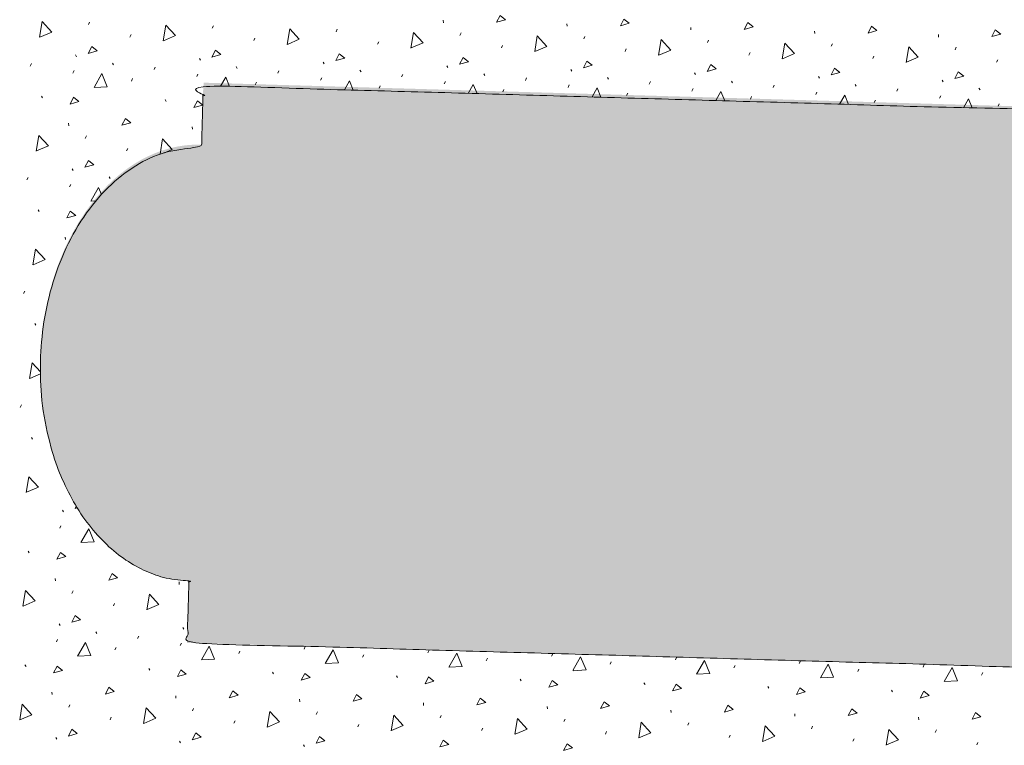
# Model space of a CAD drawing. Units: inches. Extents: x 2618835 to 2659332, y 353073 to 374695.
# Drawn here: x 2650585 to 2650967, y 368662 to 368943 of the extents above; entities that cross this region are included whole.
import ezdxf

# ---------------------------------------------------------------- set-up
doc = ezdxf.new("R2010")
doc.units = ezdxf.units.IN
doc.header["$MEASUREMENT"] = 0
for name, color, linetype, lineweight in [('open space', 1, 'Continuous', 0), ('Proposed Buildings', 2, 'Continuous', 30), ('Proposed Sidewalk Concrete', 9, 'Continuous', 0)]:
    doc.layers.add(name, color=color, linetype=linetype, lineweight=lineweight)

msp = doc.modelspace()

# ---------------------------------------------------------------- hatches: boundary and pattern name
at = {"layer": 'open space', "lineweight": 53, "transparency": 33554559}
h = msp.add_hatch(color=152, dxfattribs=at)
edge = h.paths.add_edge_path()
edge.add_ellipse((2650652.97236063, 368809.2624342066), major_axis=(-2.435775960445415, -83.96467706966406), ratio=0.7142857143002348, start_angle=180, end_angle=360, ccw=False)
edge.add_line((2650655.408136591, 368893.227111274), (2650656.104072578, 368917.21701901))
edge.add_line((2650656.104072578, 368917.21701901), (2650991.962780859, 368907.4739151594))
edge.add_line((2650991.962780859, 368907.4739151594), (2650991.266844872, 368883.4840074234))
edge.add_ellipse((2650988.831068914, 368799.5193303615), major_axis=(-2.4357759604454, -83.96467706680315), ratio=0.7142857143585983, start_angle=0, end_angle=180, ccw=False)
edge.add_line((2650986.395292953, 368715.5546532968), (2650985.699356966, 368691.5647455553))
edge.add_line((2650985.699356966, 368691.5647455553), (2650649.840648685, 368701.3078494031))
edge.add_line((2650649.840648685, 368701.3078494059), (2650650.536584672, 368725.2977571363))
at = {"layer": 'open space', "lineweight": 53}
h = msp.add_hatch(color=5, dxfattribs=at)
edge = h.paths.add_edge_path()
edge.add_ellipse((2650653.092390355, 368810.4223243954), major_axis=(-2.435775960445415, -83.96467706966406), ratio=0.7142857143002348, start_angle=180, end_angle=360, ccw=False)
edge.add_line((2650655.528166316, 368894.3870014657), (2650656.224102303, 368918.3769091988))
edge.add_line((2650656.2241023, 368918.3769091988), (2650992.082810586, 368908.633805351))
edge.add_line((2650992.082810584, 368908.633805351), (2650991.386874598, 368884.643897615))
edge.add_ellipse((2650988.951098632, 368800.6792205503), major_axis=(-2.4357759604454, -83.96467706680315), ratio=0.7142857143585983, start_angle=0, end_angle=180, ccw=False)
edge.add_line((2650986.515322678, 368716.7145434857), (2650985.819386685, 368692.7246357441))
edge.add_line((2650985.819386691, 368692.7246357441), (2650649.960678404, 368702.467739592))
edge.add_line((2650649.960678402, 368702.4677395948), (2650650.656614389, 368726.4576473251))

# ---------------------------------------------------------------- linework, layer by layer
at = {"layer": 'Proposed Buildings', "color": 7, "linetype": 'Continuous', "lineweight": 13}
msp.add_rational_spline([(2650991.266844872, 368883.484007429), (2651051.241614215, 368881.7441674561), (2651048.80583825, 368797.7794903886), (2651046.370062288, 368713.8148133267), (2650986.395292953, 368715.554653294), (2650986.047324959, 368703.5596994261), (2650985.699356966, 368691.5647455553), (2650817.770002823, 368696.4362974778), (2650649.840648685, 368701.3078494031), (2650650.188616678, 368713.3028032711), (2650650.536584672, 368725.2977571363), (2650590.561815333, 368727.0375971064), (2650592.997591294, 368811.0022741767), (2650595.43336726, 368894.966951247), (2650655.408136591, 368893.227111274), (2650655.756104585, 368905.222065142), (2650656.104072578, 368917.21701901), (2650824.033426721, 368912.3454670875), (2650991.962780859, 368907.4739151594), (2650991.614812866, 368895.4789612914), (2650991.266844872, 368883.484007429)], [1, 0.7071067811865476, 1, 0.7071067811865476, 1, 1, 1, 1, 1, 1, 1, 0.7071067811865476, 1, 0.7071067811865476, 1, 1, 1, 1, 1, 1, 1], degree=2, knots=[0, 0, 0, 0.0625, 0.0625, 0.125, 0.125, 0.25, 0.25, 0.375, 0.375, 0.5, 0.5, 0.5625, 0.5625, 0.6249999999999999, 0.6249999999999999, 0.75, 0.75, 0.875, 0.875, 1, 1, 1], dxfattribs=at)
at = {"layer": 'Proposed Sidewalk Concrete', "color": 7, "transparency": 33554508}
for p, q in [((2650749.070430011, 368942.5703518927), (2650749.149382461, 368941.6088581641)), ((2650611.608592246, 368940.9000761925), (2650612.062250543, 368941.847319638)), ((2650659.588407714, 368939.5082042158), (2650660.042066015, 368940.4554476613)), ((2650707.568223182, 368938.1163322363), (2650708.02188148, 368939.0635756819)), ((2650797.050245475, 368941.1784799133), (2650797.129197925, 368940.2169861846)), ((2650845.030060943, 368939.7866079366), (2650845.10901339, 368938.8251142079)), ((2650627.671486329, 368936.0630610889), (2650628.126344126, 368937.0102697356)), ((2650675.651301797, 368934.6711891094), (2650676.106159598, 368935.6183977561)), ((2650755.54803865, 368936.7244602569), (2650756.001696948, 368937.6717037024)), ((2650803.527854115, 368935.3325882802), (2650803.98151242, 368936.2798317258)), ((2650893.009876415, 368938.3947359571), (2650893.088828858, 368937.4332422285)), ((2650940.98969188, 368937.0028639805), (2650941.06864433, 368936.0413702518)), ((2650723.631117269, 368933.2793171328), (2650724.085975062, 368934.2265257795)), ((2650771.610932734, 368931.8874451505), (2650772.06579053, 368932.8346537972)), ((2650819.590748202, 368930.4955731739), (2650820.045606002, 368931.4427818205)), ((2650851.507669587, 368933.9407163007), (2650851.961327884, 368934.8879597463)), ((2650899.487485055, 368932.5488443241), (2650899.94114336, 368933.4960877696)), ((2650947.467300523, 368931.1569723446), (2650947.920958824, 368932.1042157902)), ((2650606.589373637, 368929.1090618909), (2650606.997847304, 368928.4573431924)), ((2650654.569189109, 368927.7171899142), (2650654.977662776, 368927.065471213)), ((2650867.570563674, 368929.1037011972), (2650868.025421467, 368930.0509098439)), ((2650915.550379138, 368927.7118292177), (2650916.005236942, 368928.6590378644)), ((2650963.530194614, 368926.3199572411), (2650963.985052407, 368927.2671658878)), ((2650589.026386049, 368924.8189376468), (2650589.481209051, 368925.7649467984)), ((2650620.859096691, 368925.9819630055), (2650621.266370859, 368925.3302791003)), ((2650637.006201517, 368923.4270656673), (2650637.461024519, 368924.373074819)), ((2650668.838912155, 368924.590091026), (2650669.246186323, 368923.9384071209)), ((2650702.549004573, 368926.3253179375), (2650702.957478244, 368925.6735992363)), ((2650750.528820049, 368924.9334459581), (2650750.937293708, 368924.2817272568)), ((2650798.508635513, 368923.5415739786), (2650798.91710918, 368922.8898552774)), ((2650605.578447577, 368922.1118336391), (2650606.033305373, 368923.0590422914)), ((2650628.242628071, 368919.0029255232), (2650628.697451074, 368919.9489346776)), ((2650653.558263045, 368920.7199616624), (2650654.013120845, 368921.6671703119)), ((2650684.986016985, 368922.0351936907), (2650685.440839987, 368922.9812028423)), ((2650701.538078517, 368919.3280896858), (2650701.992936309, 368920.2752983352)), ((2650716.818727631, 368923.1982190494), (2650717.226001795, 368922.5465351442)), ((2650732.965832457, 368920.643321714), (2650733.420655455, 368921.5893308657)), ((2650764.798543096, 368921.8063470671), (2650765.205817264, 368921.1546631648)), ((2650780.945647921, 368919.2514497318), (2650781.400470924, 368920.1974588834)), ((2650812.77835856, 368920.4144750905), (2650813.185632728, 368919.7627911853)), ((2650846.488450978, 368922.1497019992), (2650846.896924648, 368921.4979833007)), ((2650894.468266454, 368920.7578300225), (2650894.876740113, 368920.1061113212)), ((2650676.222443547, 368917.6110535465), (2650676.677266538, 368918.557062701)), ((2650724.202259012, 368916.2191815643), (2650724.65708201, 368917.1651907187)), ((2650749.517893981, 368917.9362177035), (2650749.972751778, 368918.883426353)), ((2650797.497709449, 368916.5443457268), (2650797.95256725, 368917.4915543763)), ((2650828.92546339, 368917.8595777551), (2650829.380286388, 368918.8055869067)), ((2650845.477524921, 368915.1524737474), (2650845.932382714, 368916.0996823969)), ((2650860.758174036, 368919.0226031138), (2650861.1654482, 368918.3709192086)), ((2650876.905278862, 368916.4677057756), (2650877.36010186, 368917.4137149273)), ((2650908.7379895, 368917.6307311343), (2650909.145263668, 368916.9790472292)), ((2650924.885094326, 368915.075833799), (2650925.339917328, 368916.0218429506)), ((2650942.448081918, 368919.3659580458), (2650942.856555585, 368918.7142393446)), ((2650956.717804972, 368916.2388591577), (2650957.125079136, 368915.5871752525)), ((2650593.380660679, 368913.191785948), (2650593.787934847, 368912.5401020428)), ((2650772.182074483, 368914.8273095876), (2650772.636897478, 368915.7733187421)), ((2650820.161889952, 368913.4354376082), (2650820.616712946, 368914.3814467626)), ((2650868.141705416, 368912.0435656315), (2650868.596528415, 368912.9895747859)), ((2650893.457340386, 368913.7606017707), (2650893.91219819, 368914.7078104202)), ((2650941.437155861, 368912.368729794), (2650941.892013654, 368913.3159384435)), ((2650641.360476147, 368911.7999139713), (2650641.767750319, 368911.1482300662)), ((2650655.885065518, 368909.6671187716), (2650652.464225326, 368908.7058337663)), ((2650916.121520888, 368910.6516936548), (2650916.576343887, 368911.5977028065)), ((2650964.101336356, 368909.2598216754), (2650964.556159351, 368910.2058308298)), ((2650603.85209683, 368902.6609138787), (2650603.93104928, 368901.69942015)), ((2650651.831912305, 368901.269041902), (2650651.910864744, 368900.3075481734)), ((2650610.329705473, 368896.8150222456), (2650610.783363774, 368897.7622656912)), ((2650626.392599564, 368891.9780071393), (2650626.847457357, 368892.925215786)), ((2650587.747499276, 368880.7338837), (2650588.202322278, 368881.6798928516)), ((2650605.310486868, 368885.024007944), (2650605.718960535, 368884.3722892428)), ((2650619.580209922, 368881.8969090559), (2650619.987484086, 368881.2452251535)), ((2650604.299560804, 368878.0267796923), (2650604.754418604, 368878.9739883417)), ((2650614.454753123, 368872.559992856), (2650612.607537769, 368872.4567282476)), ((2650592.101773906, 368869.1067320012), (2650592.509048078, 368868.455048096)), ((2650602.573210064, 368858.5758599319), (2650602.652162511, 368857.6143662032)), ((2650586.468612511, 368836.6488297504), (2650586.923435505, 368837.594838902)), ((2650590.822887141, 368825.0216780516), (2650591.230161309, 368824.3699941464)), ((2650592.982213967, 368805.5124157971), (2650588.883017268, 368803.7557865592)), ((2650585.189725738, 368792.5637758008), (2650585.64454874, 368793.5097849524)), ((2650589.544000369, 368780.9366241019), (2650589.95127454, 368780.2849401996)), ((2650601.473826554, 368752.768846098), (2650601.882300224, 368752.1171273995)), ((2650606.380910486, 368753.3696063791), (2650606.850937385, 368754.2798359186)), ((2650607.25862265, 368753.616156032), (2650606.380910486, 368753.3696063791)), ((2650600.462900497, 368745.771617849), (2650600.91775829, 368746.7188264985)), ((2650588.2651136, 368736.8515701551), (2650588.672387771, 368736.19988625)), ((2650598.73654975, 368726.3206980858), (2650598.8155022, 368725.3592043571)), ((2650605.214158393, 368720.4748064528), (2650605.667816695, 368721.4220498983)), ((2650646.716365222, 368724.9288261092), (2650646.795317665, 368723.9673323805)), ((2650621.277052481, 368715.6377913492), (2650621.731910277, 368716.5849999959)), ((2650600.194939788, 368708.6837921512), (2650600.603413451, 368708.0320734527)), ((2650648.174755253, 368707.2919201745), (2650648.58322892, 368706.6402014733)), ((2650599.184013728, 368701.6865638994), (2650599.638871524, 368702.6337725489)), ((2650614.464662835, 368705.556693263), (2650614.871937007, 368704.9050093606)), ((2650630.611767661, 368703.0017959276), (2650631.066590667, 368703.9478050793)), ((2650621.848194223, 368698.5776557835), (2650622.303017221, 368699.5236649379)), ((2650647.163829196, 368700.2946919227), (2650647.618686993, 368701.2419005722)), ((2650695.143644664, 368698.9028199461), (2650695.598502461, 368699.8500285955)), ((2650743.123460133, 368697.5109479666), (2650743.578317929, 368698.4581566161)), ((2650669.828009695, 368697.185783804), (2650670.282832693, 368698.1317929585)), ((2650717.807825156, 368695.7939118274), (2650718.262648154, 368696.7399209818)), ((2650765.787640627, 368694.4020398507), (2650766.242463626, 368695.3480490051)), ((2650791.103275601, 368696.1190759899), (2650791.558133394, 368697.0662846394)), ((2650839.083091065, 368694.7272040077), (2650839.537948865, 368695.6744126572)), ((2650586.986226831, 368692.7665162083), (2650587.393501002, 368692.1148323031)), ((2650634.966042299, 368691.3746442316), (2650635.373316471, 368690.7229603265)), ((2650813.767456096, 368693.0101678685), (2650814.22227909, 368693.9561770229)), ((2650861.747271564, 368691.6182958918), (2650862.202094566, 368692.5643050462)), ((2650887.062906537, 368693.335332031), (2650887.517764334, 368694.2825406805)), ((2650909.727087032, 368690.2264239123), (2650910.181910031, 368691.1724330668)), ((2650935.042722005, 368691.9434600516), (2650935.497579802, 368692.8906687038)), ((2650682.945857767, 368689.9827722522), (2650683.353131935, 368689.331088347)), ((2650730.925673235, 368688.5909002755), (2650731.332947399, 368687.9392163703)), ((2650778.905488703, 368687.199028296), (2650779.312762875, 368686.5473443909)), ((2650957.706902504, 368688.8345519357), (2650958.161725502, 368689.7805610901)), ((2650826.885304172, 368685.8071563166), (2650827.29257834, 368685.1554724114)), ((2650874.86511964, 368684.4152843371), (2650875.272393811, 368683.7636004348)), ((2650597.457662981, 368682.235644139), (2650597.536615428, 368681.2741504103)), ((2650645.437478453, 368680.8437721623), (2650645.516430896, 368679.8822784337)), ((2650693.417293917, 368679.4519001829), (2650693.496246368, 368678.4904064542)), ((2650922.844935112, 368683.0234123605), (2650923.25220928, 368682.3717284553)), ((2650603.935271624, 368676.3897525059), (2650604.388929922, 368677.3369959515)), ((2650651.915087093, 368674.9978805293), (2650652.36874539, 368675.945123972)), ((2650741.397109386, 368678.0600282062), (2650741.476061832, 368677.0985344775)), ((2650789.376924857, 368676.6681562295), (2650789.4558773, 368675.7066625009)), ((2650619.998165712, 368671.5527373996), (2650620.453023504, 368672.4999460463)), ((2650699.894902557, 368673.6060085498), (2650700.348560862, 368674.5532519954)), ((2650747.874718029, 368672.2141365731), (2650748.328376327, 368673.1613800187)), ((2650795.854533497, 368670.8222645909), (2650796.308191795, 368671.7695080364)), ((2650837.356740322, 368675.2762842473), (2650837.435692772, 368674.3147905186)), ((2650885.336555798, 368673.8844122706), (2650885.415508237, 368672.9229185419)), ((2650933.316371262, 368672.4925402912), (2650933.395323712, 368671.5310465625)), ((2650667.977981176, 368670.1608654229), (2650668.432838973, 368671.1080740696)), ((2650715.957796644, 368668.7689934435), (2650716.412654441, 368669.7162020929)), ((2650763.937612116, 368667.3771214668), (2650764.392469909, 368668.3243301135)), ((2650843.834348962, 368669.4303926142), (2650844.288007267, 368670.3776360598)), ((2650891.814164434, 368668.0385206348), (2650892.267822731, 368668.9857640803)), ((2650598.916053016, 368664.5987382043), (2650599.324526686, 368663.9470195031)), ((2650811.917427581, 368665.9852494873), (2650812.372285377, 368666.932458134)), ((2650859.897243049, 368664.5933775079), (2650860.352100849, 368665.5405861546)), ((2650907.877058521, 368663.2015055312), (2650908.331916314, 368664.1487141779)), ((2650939.793979902, 368666.6466486581), (2650940.247638207, 368667.5938921036)), ((2650646.895868484, 368663.2068662277), (2650647.304342151, 368662.5551475264)), ((2650694.875683956, 368661.8149942482), (2650695.284157623, 368661.163275547)), ((2650955.856873985, 368661.8096335517), (2650956.311731789, 368662.7568421984))]:
    msp.add_line(p, q, dxfattribs=at)
at = {"layer": 'Proposed Sidewalk Concrete', "color": 7, "transparency": 33554508, "flags": 128}
for points in [[(2650769.788110349, 368941.80367202), (2650771.142821833, 368944.4294931894), (2650773.226776298, 368942.7699662183), (2650769.788110349, 368941.80367202)], [(2650817.767925818, 368940.4118000433), (2650819.122637298, 368943.0376212128), (2650821.20659177, 368941.3780942388), (2650817.767925818, 368940.4118000433)], [(2650592.619075563, 368935.9778516783), (2650593.640114065, 368942.0407938171), (2650597.340236709, 368937.9909971493), (2650592.719677582, 368936.0109484053)], [(2650640.598891027, 368934.5859797016), (2650641.619929541, 368940.6489218405), (2650645.320052173, 368936.5991251698), (2650640.699493047, 368934.6190764258)], [(2650688.578706499, 368933.1941077249), (2650689.599745005, 368939.257049861), (2650693.299867649, 368935.2072531931), (2650688.679308522, 368933.2272044491)], [(2650865.747741289, 368939.0199280666), (2650867.102452774, 368941.6457492333), (2650869.186407235, 368939.9862222621), (2650865.747741289, 368939.0199280666)], [(2650913.727556754, 368937.6280560872), (2650915.082268238, 368940.2538772566), (2650917.16622271, 368938.5943502827), (2650913.727556754, 368937.6280560872)], [(2650961.707372222, 368936.2361841105), (2650963.06208371, 368938.8620052772), (2650965.146038175, 368937.202478306), (2650961.707372222, 368936.2361841105)], [(2650736.558521967, 368931.8022357455), (2650737.579560477, 368937.8651778843), (2650741.279683113, 368933.8153812137), (2650736.659123987, 368931.8353324725)], [(2650784.538337432, 368930.410363766), (2650785.559375938, 368936.4733059049), (2650789.259498578, 368932.4235092342), (2650784.638939451, 368930.4434604902)], [(2650832.518152904, 368929.0184917866), (2650833.53919141, 368935.0814339254), (2650837.239314053, 368931.0316372548), (2650832.61875492, 368929.0515885135)], [(2650611.496457566, 368929.7098221719), (2650612.852368552, 368932.3356085425), (2650614.936323013, 368930.6760815714), (2650611.496457566, 368929.7098221719)], [(2650880.497968372, 368927.6266198099), (2650881.519006874, 368933.6895619488), (2650885.219129518, 368929.6397652781), (2650880.598570392, 368927.6597165341)], [(2650928.477783836, 368926.2347478304), (2650929.49882235, 368932.2976899693), (2650933.19894499, 368928.2478933014), (2650928.578385856, 368926.2678445574)], [(2650659.476273041, 368928.3179501925), (2650660.832184017, 368930.9437365659), (2650662.916138489, 368929.2842095947), (2650659.476273041, 368928.3179501925)], [(2650707.456088506, 368926.9260782158), (2650708.811999489, 368929.5518645892), (2650710.895953953, 368927.8923376153), (2650707.456088506, 368926.9260782158)], [(2650755.43590397, 368925.5342062364), (2650756.791814949, 368928.159992607), (2650758.875769418, 368926.5004656358), (2650755.43590397, 368925.5342062364)], [(2650803.415719438, 368924.1423342569), (2650804.771630421, 368926.7681206303), (2650806.855584886, 368925.1085936591), (2650803.415719438, 368924.1423342569)], [(2650851.39553491, 368922.7504622802), (2650852.751445886, 368925.3762486508), (2650854.835400358, 368923.7167216797), (2650851.39553491, 368922.7504622802)], [(2650899.375350375, 368921.3585903008), (2650900.731261361, 368923.9843766742), (2650902.815215822, 368922.324849703), (2650899.375350375, 368921.3585903008)], [(2650613.779669445, 368916.5448791148), (2650616.813619293, 368921.8927514997), (2650618.905471142, 368916.8223612203), (2650613.886424538, 368916.5417821972)], [(2650662.819904476, 368917.0221838724), (2650664.793434758, 368920.500879523), (2650666.269903846, 368916.9221010065)], [(2650947.35516585, 368919.9667183241), (2650948.711076826, 368922.5925046975), (2650950.795031298, 368920.9329777235), (2650947.35516585, 368919.9667183241)], [(2650710.799719941, 368915.6303118929), (2650712.773250233, 368919.1090075407), (2650714.249719307, 368915.530229027)], [(2650758.779535409, 368914.2384399107), (2650760.753065698, 368917.7171355641), (2650762.229534779, 368914.1383570448)], [(2650806.759350881, 368912.8465679312), (2650808.73288117, 368916.3252635874), (2650810.209350251, 368912.7464850681)], [(2650604.484409854, 368910.0977057429), (2650605.839121338, 368912.7235269124), (2650607.923075806, 368911.0639999384), (2650604.484409854, 368910.0977057429)], [(2650854.739166345, 368911.4546959546), (2650856.712696638, 368914.9333916079), (2650858.189165715, 368911.3546130887)], [(2650902.718981821, 368910.0628239751), (2650904.692512102, 368913.5415196313), (2650906.168981191, 368909.9627411092)], [(2650950.698797282, 368908.6709519956), (2650952.672327574, 368912.1496476518), (2650954.148796655, 368908.5708691297)], [(2650652.464225326, 368908.7058337663), (2650653.818936806, 368911.3316549329), (2650655.88561004, 368909.6858896246)], [(2650624.569777172, 368901.8942340087), (2650625.92448866, 368904.5200551782), (2650628.008443125, 368902.860528207), (2650624.569777172, 368901.8942340087)], [(2650591.340188786, 368891.8927977314), (2650592.3612273, 368897.9557398703), (2650596.06134994, 368893.9059431996), (2650591.440790806, 368891.9258944584)], [(2650639.345505957, 368890.6523552431), (2650640.341042764, 368896.5638678937), (2650644.041165408, 368892.514071223), (2650640.781792913, 368891.1173319478)], [(2650610.2175708, 368885.6247682251), (2650611.573481776, 368888.2505545957), (2650613.657436248, 368886.5910276246), (2650610.2175708, 368885.6247682251)], [(2650612.500782676, 368872.4598251652), (2650615.534732524, 368877.80769755), (2650616.658538226, 368875.083731461)], [(2650603.205523085, 368866.0126517961), (2650604.560234565, 368868.6384729628), (2650606.644189037, 368866.9789459916), (2650603.205523085, 368866.0126517961)], [(2650590.061302017, 368847.8077437846), (2650591.082340524, 368853.8706859235), (2650594.782463167, 368849.8208892528), (2650590.161904041, 368847.8408405088)], [(2650588.782415248, 368803.722689835), (2650589.803453762, 368809.7856319739), (2650592.960521802, 368806.3302103818)], [(2650587.503528479, 368759.6376358854), (2650588.524566986, 368765.7005780243), (2650592.224689629, 368761.6507813564), (2650587.604130503, 368759.6707326124)], [(2650608.664122362, 368740.204663322), (2650611.698072214, 368745.5525357068), (2650613.789924059, 368740.4821454274), (2650608.770877454, 368740.2015664043)], [(2650599.368862774, 368733.75748995), (2650600.723574255, 368736.3833111195), (2650602.807528723, 368734.7237841455), (2650599.368862774, 368733.75748995)], [(2650619.454230089, 368725.5540182187), (2650620.808941577, 368728.1798393853), (2650622.892896045, 368726.5203124142), (2650619.454230089, 368725.5540182187)], [(2650586.224641707, 368715.5525819386), (2650587.245680217, 368721.6155240774), (2650590.945802853, 368717.5657274068), (2650586.325243726, 368715.5856786655)], [(2650634.204457175, 368714.1607099619), (2650635.225495685, 368720.2236521008), (2650638.925618324, 368716.1738554301), (2650634.305059198, 368714.1938066861)], [(2650605.102023717, 368709.2845524322), (2650606.457934696, 368711.9103388028), (2650608.541889165, 368710.2508118317), (2650605.102023717, 368709.2845524322)], [(2650607.3852356, 368696.1196093751), (2650610.419185441, 368701.46748176), (2650612.511037298, 368696.3970914806), (2650607.491990689, 368696.1165124575)], [(2650655.365051065, 368694.7277373985), (2650658.399000909, 368700.0756097833), (2650660.490852762, 368695.0052195011), (2650655.471806157, 368694.7246404808)], [(2650703.344866533, 368693.335865419), (2650706.378816377, 368698.6837378038), (2650708.47066823, 368693.6133475244), (2650703.451621626, 368693.3327685014)], [(2650751.324682001, 368691.9439934423), (2650754.358631846, 368697.2918658272), (2650756.450483698, 368692.221475545), (2650751.431437094, 368691.9408965247)], [(2650799.304497469, 368690.5521214601), (2650802.338447314, 368695.8999938477), (2650804.430299167, 368690.8296035655), (2650799.411252558, 368690.5490245452)], [(2650847.284312937, 368689.1602494834), (2650850.318262786, 368694.5081218682), (2650852.410114635, 368689.4377315888), (2650847.39106803, 368689.1571525658)], [(2650598.089976009, 368689.6724360032), (2650599.444687486, 368692.2982571699), (2650601.528641958, 368690.6387301987), (2650598.089976009, 368689.6724360032)], [(2650646.069791477, 368688.2805640266), (2650647.424502958, 368690.9063851932), (2650649.508457426, 368689.2468582221), (2650646.069791477, 368688.2805640266)], [(2650895.264128409, 368687.7683775068), (2650898.29807825, 368693.1162498916), (2650900.389930107, 368688.0458596094), (2650895.370883498, 368687.7652805891)], [(2650943.243943874, 368686.3765055273), (2650946.277893718, 368691.7243779121), (2650948.369745571, 368686.6539876327), (2650943.350698967, 368686.3734086097)], [(2650694.049606942, 368686.8886920471), (2650695.404318426, 368689.5145132166), (2650697.488272894, 368687.8549862426), (2650694.049606942, 368686.8886920471)], [(2650742.029422406, 368685.4968200704), (2650743.38413389, 368688.1226412371), (2650745.468088362, 368686.4631142659), (2650742.029422406, 368685.4968200704)], [(2650618.175343327, 368681.468964269), (2650619.530054811, 368684.0947854385), (2650621.614009272, 368682.4352584673), (2650618.175343327, 368681.468964269)], [(2650790.009237882, 368684.104948091), (2650791.363949362, 368686.7307692604), (2650793.447903831, 368685.0712422893), (2650790.009237882, 368684.104948091)], [(2650837.989053346, 368682.7130761115), (2650839.34376483, 368685.3388972782), (2650841.427719299, 368683.679370307), (2650837.989053346, 368682.7130761115)], [(2650885.968868818, 368681.3212041321), (2650887.323580295, 368683.9470253015), (2650889.407534771, 368682.2874983303), (2650885.968868818, 368681.3212041321)], [(2650666.155158792, 368680.0770922924), (2650667.509870276, 368682.702913459), (2650669.593824748, 368681.0433864879), (2650666.155158792, 368680.0770922924)], [(2650714.13497426, 368678.6852203157), (2650715.48968574, 368681.3110414824), (2650717.573640212, 368679.6515145112), (2650714.13497426, 368678.6852203157)], [(2650762.114789728, 368677.2933483362), (2650763.469501216, 368679.9191695057), (2650765.553455677, 368678.2596425317), (2650762.114789728, 368677.2933483362)], [(2650933.948684286, 368679.9293321554), (2650935.303395767, 368682.5551533249), (2650937.387350235, 368680.8956263509), (2650933.948684286, 368679.9293321554)], [(2650584.945754942, 368671.4675279917), (2650585.966793448, 368677.5304701306), (2650589.666916091, 368673.4806734599), (2650585.046356957, 368671.5006247159)], [(2650632.92557041, 368670.0756560151), (2650633.946608912, 368676.1385981512), (2650637.646731555, 368672.0888014833), (2650633.026172429, 368670.1087527393)], [(2650810.094605196, 368675.9014763568), (2650811.44931668, 368678.5272975235), (2650813.533271153, 368676.8677705523), (2650810.094605196, 368675.9014763568)], [(2650858.074420664, 368674.5096043773), (2650859.429132152, 368677.1354255468), (2650861.513086617, 368675.4758985756), (2650858.074420664, 368674.5096043773)], [(2650906.054236136, 368673.1177324007), (2650907.408947621, 368675.7435535673), (2650909.492902089, 368674.0840265962), (2650906.054236136, 368673.1177324007)], [(2650680.905385874, 368668.6837840356), (2650681.926424388, 368674.7467261745), (2650685.626547027, 368670.6969295038), (2650681.005987894, 368668.7168807626)], [(2650728.885201339, 368667.291912059), (2650729.906239852, 368673.3548541978), (2650733.606362488, 368669.3050575271), (2650728.985803362, 368667.3250087831)], [(2650776.865016814, 368665.9000400795), (2650777.886055317, 368671.9629822184), (2650781.58617796, 368667.9131855505), (2650776.965618834, 368665.9331368065)], [(2650954.034051601, 368671.7258604212), (2650955.388763085, 368674.3516815907), (2650957.472717557, 368672.6921546195), (2650954.034051601, 368671.7258604212)], [(2650603.823136948, 368665.1994984854), (2650605.179047924, 368667.825284856), (2650607.263002396, 368666.1657578849), (2650603.823136948, 368665.1994984854)], [(2650824.844832279, 368664.5081681), (2650825.865870792, 368670.5711102389), (2650829.565993425, 368666.5213135682), (2650824.945434298, 368664.5412648242)], [(2650872.824647751, 368663.1162961234), (2650873.845686257, 368669.1792382594), (2650877.5458089, 368665.1294415916), (2650872.925249774, 368663.1493928476)], [(2650920.804463219, 368661.7244241439), (2650921.825501729, 368667.7873662828), (2650925.525624365, 368663.7375696121), (2650920.905065238, 368661.7575208709)], [(2650651.802952413, 368663.807626506), (2650653.158863399, 368666.4334128794), (2650655.24281786, 368664.7738859054), (2650651.802952413, 368663.807626506)], [(2650699.782767881, 368662.4157545293), (2650701.138678864, 368665.0415408999), (2650703.222633328, 368663.3820139287), (2650699.782767881, 368662.4157545293)], [(2650747.762583353, 368661.0238825498), (2650749.118494328, 368663.6496689232), (2650751.2024488, 368661.9901419521), (2650747.762583353, 368661.0238825498)], [(2650795.742398817, 368659.6320105704), (2650797.098309796, 368662.257796941), (2650799.182264265, 368660.5982699698), (2650795.742398817, 368659.6320105704)]]:
    msp.add_lwpolyline(points, dxfattribs=at)

doc.saveas('drawing.dxf')
